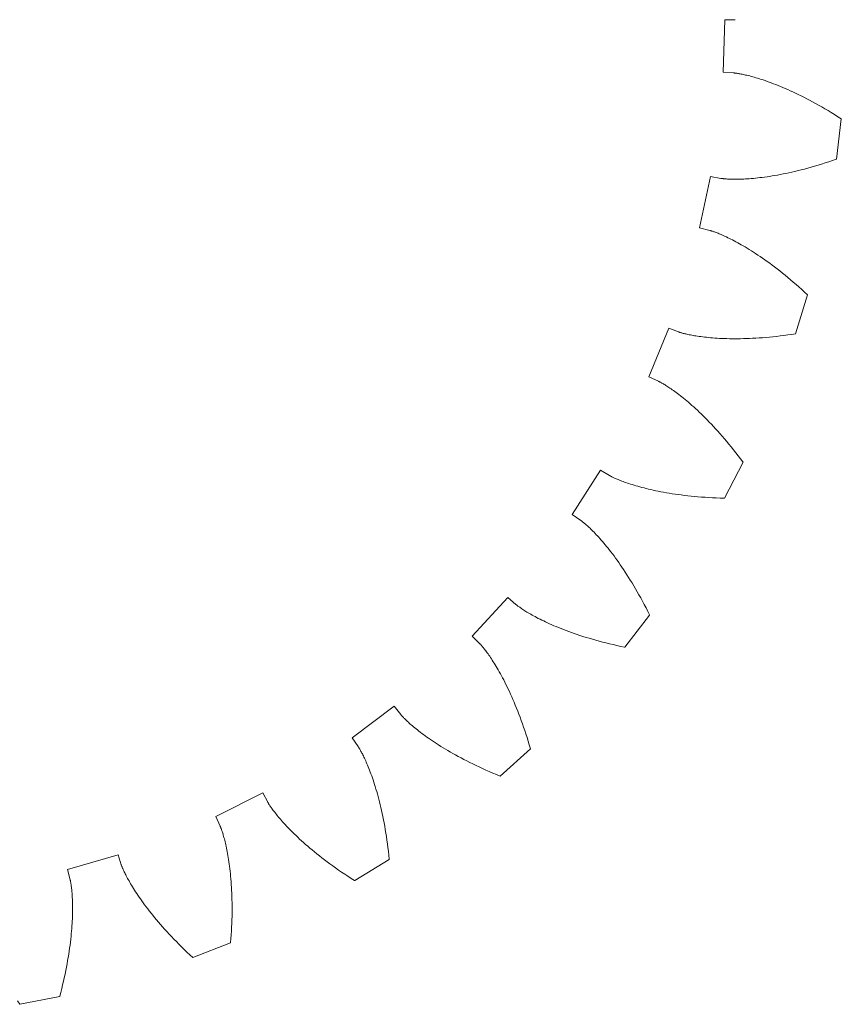
# Model space of a CAD drawing. Units: millimetres. Extents: x 5 to 594, y 5 to 300.
# Drawn here: x 427 to 457, y 11 to 47 of the extents above; entities that cross this region are included whole.
import ezdxf

# ---------------------------------------------------------------- set-up
doc = ezdxf.new("R2010")
doc.units = ezdxf.units.MM
doc.layers.get('0').update_dxf_attribs({"linetype": 'CONTINUOUS', "lineweight": 0})

msp = doc.modelspace()

# ---------------------------------------------------------------- linework, layer by layer
for p, q in [((452.640593, 45.052399), (452.698969, 46.999466)), ((452.698969, 46.999466), (453.088209, 46.999466)), ((453.029135, 45.029079), (452.640593, 45.052399)), ((453.034132, 45.028721), (453.029135, 45.029079)), ((453.040369, 45.028208), (453.034132, 45.028721)), ((453.049101, 45.027414), (453.040369, 45.028208)), ((453.060316, 45.026296), (453.049101, 45.027414)), ((453.074011, 45.02481), (453.060316, 45.026296)), ((453.090181, 45.022913), (453.074011, 45.02481)), ((453.10882, 45.020562), (453.090181, 45.022913)), ((453.129919, 45.017713), (453.10882, 45.020562)), ((453.153471, 45.014324), (453.129919, 45.017713)), ((453.179464, 45.010351), (453.153471, 45.014324)), ((453.207899, 45.005752), (453.179464, 45.010351)), ((453.23876, 45.000483), (453.207899, 45.005752)), ((453.27204, 44.994502), (453.23876, 45.000483)), ((453.307726, 44.987767), (453.27204, 44.994502)), ((453.345812, 44.980235), (453.307726, 44.987767)), ((453.386282, 44.971864), (453.345812, 44.980235)), ((453.429125, 44.962611), (453.386282, 44.971864)), ((453.474333, 44.952434), (453.429125, 44.962611)), ((453.521883, 44.941292), (453.474333, 44.952434)), ((453.571772, 44.929143), (453.521883, 44.941292)), ((453.62398, 44.915946), (453.571772, 44.929143)), ((453.678492, 44.901658), (453.62398, 44.915946)), ((453.735296, 44.886239), (453.678492, 44.901658)), ((453.794375, 44.869648), (453.735296, 44.886239)), ((453.855711, 44.851845), (453.794375, 44.869648)), ((453.919291, 44.832787), (453.855711, 44.851845)), ((453.985094, 44.812435), (453.919291, 44.832787)), ((454.053099, 44.790749), (453.985094, 44.812435)), ((454.123297, 44.767688), (454.053099, 44.790749)), ((454.195665, 44.743213), (454.123297, 44.767688)), ((454.270174, 44.717285), (454.195665, 44.743213)), ((454.346819, 44.689864), (454.270174, 44.717285)), ((454.42557, 44.660911), (454.346819, 44.689864)), ((454.506411, 44.630387), (454.42557, 44.660911)), ((454.589316, 44.598254), (454.506411, 44.630387)), ((454.674269, 44.564473), (454.589316, 44.598254)), ((454.76124, 44.529006), (454.674269, 44.564473)), ((454.850206, 44.491816), (454.76124, 44.529006)), ((454.941153, 44.452864), (454.850206, 44.491816)), ((455.034041, 44.412115), (454.941153, 44.452864)), ((455.128862, 44.36953), (455.034041, 44.412115)), ((455.225584, 44.325073), (455.128862, 44.36953)), ((455.324179, 44.278708), (455.225584, 44.325073)), ((455.42462, 44.230399), (455.324179, 44.278708)), ((455.526888, 44.18011), (455.42462, 44.230399)), ((455.630945, 44.127806), (455.526888, 44.18011)), ((455.736776, 44.073451), (455.630945, 44.127806)), ((455.844343, 44.017012), (455.736776, 44.073451)), ((455.953623, 43.958453), (455.844343, 44.017012)), ((456.064581, 43.89774), (455.953623, 43.958453)), ((456.177199, 43.834839), (456.064581, 43.89774)), ((456.291433, 43.769718), (456.177199, 43.834839)), ((456.407263, 43.702344), (456.291433, 43.769718)), ((456.524653, 43.632683), (456.407263, 43.702344)), ((456.643576, 43.560703), (456.524653, 43.632683)), ((456.763994, 43.486373), (456.643576, 43.560703)), ((456.885882, 43.409661), (456.763994, 43.486373)), ((457.009199, 43.330535), (456.885882, 43.409661)), ((456.836866, 41.835694), (457.016161, 43.325983)), ((457.016161, 43.325983), (457.009199, 43.330535)), ((455.901148, 41.540347), (456.027571, 41.576515)), ((456.027571, 41.576515), (456.156077, 41.614493)), ((456.156077, 41.614493), (456.286638, 41.654324)), ((456.286638, 41.654324), (456.419241, 41.696043)), ((456.419241, 41.696043), (456.553854, 41.73969)), ((456.553854, 41.73969), (456.690458, 41.785305)), ((456.690458, 41.785305), (456.829023, 41.832923)), ((456.829023, 41.832923), (456.836866, 41.835694)), ((451.771582, 39.291018), (452.176678, 41.196355)), ((452.176678, 41.196355), (452.559664, 41.126854)), ((454.177511, 41.175335), (454.268049, 41.188004)), ((454.268049, 41.188004), (454.360952, 41.20183)), ((454.360952, 41.20183), (454.456198, 41.216858)), ((454.456198, 41.216858), (454.553789, 41.233127)), ((454.553789, 41.233127), (454.653696, 41.250681)), ((454.653696, 41.250681), (454.755911, 41.269561)), ((454.755911, 41.269561), (454.860415, 41.289809)), ((454.860415, 41.289809), (454.967196, 41.311466)), ((454.967196, 41.311466), (455.076227, 41.334573)), ((455.076227, 41.334573), (455.187506, 41.359171)), ((455.187506, 41.359171), (455.301001, 41.385302)), ((455.301001, 41.385302), (455.4167, 41.413004)), ((455.4167, 41.413004), (455.534586, 41.44232)), ((455.534586, 41.44232), (455.654635, 41.473289)), ((455.654635, 41.473289), (455.776831, 41.505951)), ((455.776831, 41.505951), (455.901148, 41.540347)), ((452.559664, 41.126854), (452.5646, 41.126016)), ((452.5646, 41.126016), (452.570788, 41.125035)), ((452.570788, 41.125035), (452.579455, 41.123735)), ((452.579455, 41.123735), (452.590616, 41.122162)), ((452.590616, 41.122162), (452.604273, 41.120357)), ((452.604273, 41.120357), (452.620428, 41.118364)), ((452.620428, 41.118364), (452.639094, 41.116228)), ((452.639094, 41.116228), (452.660269, 41.113991)), ((452.660269, 41.113991), (452.683951, 41.111698)), ((452.683951, 41.111698), (452.710146, 41.109391)), ((452.710146, 41.109391), (452.738859, 41.107115)), ((452.738859, 41.107115), (452.77009, 41.104913)), ((452.77009, 41.104913), (452.803839, 41.10283)), ((452.803839, 41.10283), (452.840105, 41.100909)), ((452.840105, 41.100909), (452.878889, 41.099193)), ((452.878889, 41.099193), (452.920191, 41.097726)), ((452.920191, 41.097726), (452.964007, 41.096554)), ((452.964007, 41.096554), (453.010336, 41.095718)), ((453.010336, 41.095718), (453.059172, 41.095263)), ((453.059172, 41.095263), (453.110518, 41.095233)), ((453.110518, 41.095233), (453.16437, 41.095671)), ((453.16437, 41.095671), (453.220717, 41.096621)), ((453.220717, 41.096621), (453.279554, 41.098127)), ((453.279554, 41.098127), (453.340883, 41.100232)), ((453.340883, 41.100232), (453.404688, 41.102981)), ((453.404688, 41.102981), (453.470976, 41.106414)), ((453.470976, 41.106414), (453.539728, 41.110578)), ((453.539728, 41.110578), (453.610937, 41.115515)), ((453.610937, 41.115515), (453.684603, 41.121268)), ((453.684603, 41.121268), (453.76071, 41.12788)), ((453.76071, 41.12788), (453.839243, 41.135395)), ((453.839243, 41.135395), (453.920202, 41.143856)), ((453.920202, 41.143856), (454.003576, 41.153304)), ((454.003576, 41.153304), (454.08935, 41.163783)), ((454.08935, 41.163783), (454.177511, 41.175335)), ((452.149714, 39.198696), (451.771582, 39.291018)), ((452.154566, 39.197452), (452.149714, 39.198696)), ((452.160614, 39.195832), (452.154566, 39.197452)), ((452.169064, 39.193492), (452.160614, 39.195832)), ((452.179897, 39.19039), (452.169064, 39.193492)), ((452.193108, 39.186482), (452.179897, 39.19039)), ((452.208677, 39.181728), (452.193108, 39.186482)), ((452.226599, 39.176087), (452.208677, 39.181728)), ((452.246851, 39.169517), (452.226599, 39.176087)), ((452.269419, 39.161977), (452.246851, 39.169517)), ((452.294287, 39.153426), (452.269419, 39.161977)), ((452.32144, 39.143824), (452.294287, 39.153426)), ((452.350866, 39.133129), (452.32144, 39.143824)), ((452.382544, 39.121303), (452.350866, 39.133129)), ((452.416453, 39.108304), (452.382544, 39.121303)), ((452.452582, 39.094092), (452.416453, 39.108304)), ((452.490908, 39.078629), (452.452582, 39.094092)), ((452.531408, 39.061874), (452.490908, 39.078629)), ((452.574072, 39.04379), (452.531408, 39.061874)), ((452.618872, 39.024336), (452.574072, 39.04379)), ((452.665789, 39.003475), (452.618872, 39.024336)), ((452.7148, 38.981167), (452.665789, 39.003475)), ((452.765886, 38.957376), (452.7148, 38.981167)), ((452.819025, 38.932062), (452.765886, 38.957376)), ((452.874189, 38.905189), (452.819025, 38.932062)), ((452.93136, 38.87672), (452.874189, 38.905189)), ((452.990519, 38.846614), (452.93136, 38.87672)), ((453.051626, 38.81484), (452.990519, 38.846614)), ((453.114668, 38.78136), (453.051626, 38.81484)), ((453.179621, 38.746136), (453.114668, 38.78136)), ((453.246454, 38.709132), (453.179621, 38.746136)), ((453.315138, 38.670317), (453.246454, 38.709132)), ((453.385653, 38.629651), (453.315138, 38.670317)), ((453.457972, 38.587102), (453.385653, 38.629651)), ((453.532061, 38.542634), (453.457972, 38.587102)), ((453.607897, 38.496213), (453.532061, 38.542634)), ((453.685454, 38.447806), (453.607897, 38.496213)), ((453.764692, 38.39738), (453.685454, 38.447806)), ((453.845587, 38.344902), (453.764692, 38.39738)), ((453.928118, 38.290338), (453.845587, 38.344902)), ((454.01224, 38.233657), (453.928118, 38.290338)), ((454.097933, 38.174825), (454.01224, 38.233657)), ((454.18516, 38.113813), (454.097933, 38.174825)), ((454.273893, 38.050588), (454.18516, 38.113813)), ((454.364096, 37.985121), (454.273893, 38.050588)), ((454.45574, 37.917379), (454.364096, 37.985121)), ((454.548788, 37.847336), (454.45574, 37.917379)), ((454.64321, 37.774958), (454.548788, 37.847336)), ((454.73897, 37.700218), (454.64321, 37.774958)), ((454.836035, 37.623088), (454.73897, 37.700218)), ((454.934374, 37.543538), (454.836035, 37.623088)), ((455.033949, 37.46154), (454.934374, 37.543538)), ((455.134718, 37.377069), (455.033949, 37.46154)), ((455.236658, 37.290094), (455.134718, 37.377069)), ((455.339724, 37.200592), (455.236658, 37.290094)), ((455.44388, 37.108535), (455.339724, 37.200592)), ((455.326056, 35.376734), (455.768568, 36.811059)), ((455.549093, 37.013897), (455.44388, 37.108535)), ((455.655325, 36.916654), (455.549093, 37.013897)), ((455.762533, 36.816781), (455.655325, 36.916654)), ((455.768568, 36.811059), (455.762533, 36.816781)), ((449.8878, 33.777392), (450.626598, 35.579777)), ((450.626598, 35.579777), (450.99102, 35.443008)), ((450.99102, 35.443008), (450.99573, 35.441302)), ((450.99573, 35.441302), (451.001639, 35.439233)), ((451.001639, 35.439233), (451.009937, 35.436406)), ((451.009937, 35.436406), (451.020636, 35.432865)), ((451.020636, 35.432865), (451.033751, 35.428651)), ((451.033751, 35.428651), (451.049294, 35.423805)), ((451.049294, 35.423805), (451.067276, 35.41837)), ((451.067276, 35.41837), (451.08771, 35.412389)), ((451.08771, 35.412389), (451.110603, 35.405903)), ((451.110603, 35.405903), (451.135967, 35.398956)), ((451.135967, 35.398956), (451.163811, 35.39159)), ((451.163811, 35.39159), (451.194149, 35.383847)), ((451.194149, 35.383847), (451.226982, 35.375772)), ((451.226982, 35.375772), (451.262322, 35.367406)), ((451.262322, 35.367406), (451.300177, 35.358792)), ((451.300177, 35.358792), (451.340553, 35.349974)), ((451.340553, 35.349974), (451.383455, 35.340997)), ((455.030447, 35.332807), (455.172999, 35.353296)), ((455.172999, 35.353296), (455.317843, 35.375407)), ((455.317843, 35.375407), (455.326056, 35.376734)), ((451.383455, 35.340997), (451.42889, 35.331902)), ((451.42889, 35.331902), (451.476862, 35.322734)), ((451.476862, 35.322734), (451.527376, 35.313537)), ((451.527376, 35.313537), (451.580439, 35.304352)), ((451.580439, 35.304352), (451.636049, 35.295226)), ((451.636049, 35.295226), (451.694212, 35.286202)), ((451.694212, 35.286202), (451.754931, 35.277322)), ((451.754931, 35.277322), (451.818203, 35.268634)), ((451.818203, 35.268634), (451.884039, 35.260176)), ((451.884039, 35.260176), (451.952427, 35.251997)), ((451.952427, 35.251997), (452.023375, 35.24414)), ((452.023375, 35.24414), (452.096882, 35.236648)), ((452.096882, 35.236648), (452.172947, 35.229564)), ((452.172947, 35.229564), (452.251562, 35.222935)), ((452.251562, 35.222935), (452.332731, 35.216803)), ((452.332731, 35.216803), (452.416449, 35.211213)), ((452.416449, 35.211213), (452.502714, 35.206208)), ((452.502714, 35.206208), (452.591524, 35.201833)), ((452.591524, 35.201833), (452.682871, 35.198132)), ((452.682871, 35.198132), (452.776747, 35.195148)), ((452.776747, 35.195148), (452.873148, 35.192926)), ((452.873148, 35.192926), (452.972075, 35.191509)), ((452.972075, 35.191509), (453.073511, 35.190943)), ((453.073511, 35.190943), (453.177454, 35.191268)), ((453.177454, 35.191268), (453.283892, 35.192531)), ((453.283892, 35.192531), (453.392824, 35.194773)), ((453.392824, 35.194773), (453.504233, 35.198039)), ((453.504233, 35.198039), (453.618113, 35.202374)), ((453.618113, 35.202374), (453.734449, 35.207818)), ((453.734449, 35.207818), (453.853235, 35.214417)), ((453.853235, 35.214417), (453.974463, 35.222213)), ((453.974463, 35.222213), (454.098112, 35.231248)), ((454.098112, 35.231248), (454.224177, 35.241567)), ((454.224177, 35.241567), (454.35264, 35.253211)), ((454.35264, 35.253211), (454.483484, 35.266225)), ((454.483484, 35.266225), (454.616709, 35.280647)), ((454.616709, 35.280647), (454.752287, 35.296524)), ((454.752287, 35.296524), (454.890204, 35.313897)), ((454.890204, 35.313897), (455.030447, 35.332807)), ((450.243372, 33.619037), (449.8878, 33.777392)), ((450.247925, 33.616946), (450.243372, 33.619037)), ((450.253586, 33.614273), (450.247925, 33.616946)), ((450.26148, 33.610462), (450.253586, 33.614273)), ((450.271587, 33.605475), (450.26148, 33.610462)), ((450.283888, 33.599271), (450.271587, 33.605475)), ((450.298359, 33.591814), (450.283888, 33.599271)), ((450.314983, 33.583063), (450.298359, 33.591814)), ((450.333737, 33.572982), (450.314983, 33.583063)), ((450.354595, 33.561534), (450.333737, 33.572982)), ((450.377539, 33.54868), (450.354595, 33.561534)), ((450.40254, 33.534384), (450.377539, 33.54868)), ((450.429585, 33.518606), (450.40254, 33.534384)), ((450.458641, 33.501314), (450.429585, 33.518606)), ((450.489685, 33.482469), (450.458641, 33.501314)), ((450.522694, 33.462035), (450.489685, 33.482469)), ((450.557644, 33.439977), (450.522694, 33.462035)), ((450.594504, 33.41626), (450.557644, 33.439977)), ((450.633251, 33.390848), (450.594504, 33.41626)), ((450.673857, 33.363709), (450.633251, 33.390848)), ((450.716293, 33.334805), (450.673857, 33.363709)), ((450.760536, 33.304104), (450.716293, 33.334805)), ((450.806553, 33.271572), (450.760536, 33.304104)), ((450.854317, 33.237178), (450.806553, 33.271572)), ((450.903799, 33.200886), (450.854317, 33.237178)), ((450.954966, 33.162666), (450.903799, 33.200886)), ((451.007797, 33.122482), (450.954966, 33.162666)), ((451.06225, 33.080307), (451.007797, 33.122482)), ((451.118302, 33.036109), (451.06225, 33.080307)), ((451.175919, 32.989853), (451.118302, 33.036109)), ((451.235073, 32.94151), (451.175919, 32.989853)), ((451.295723, 32.891054), (451.235073, 32.94151)), ((451.357844, 32.838451), (451.295723, 32.891054)), ((451.4214, 32.783673), (451.357844, 32.838451)), ((451.486361, 32.72669), (451.4214, 32.783673)), ((451.552689, 32.667475), (451.486361, 32.72669)), ((451.620354, 32.605998), (451.552689, 32.667475)), ((451.689318, 32.542234), (451.620354, 32.605998)), ((451.759543, 32.476154), (451.689318, 32.542234)), ((451.831003, 32.40773), (451.759543, 32.476154)), ((451.903652, 32.33694), (451.831003, 32.40773)), ((451.977463, 32.263752), (451.903652, 32.33694)), ((452.052395, 32.188146), (451.977463, 32.263752)), ((452.128412, 32.110093), (452.052395, 32.188146)), ((452.205477, 32.029572), (452.128412, 32.110093)), ((452.283552, 31.946555), (452.205477, 32.029572)), ((452.362597, 31.861023), (452.283552, 31.946555)), ((452.442576, 31.772948), (452.362597, 31.861023)), ((452.523455, 31.682311), (452.442576, 31.772948)), ((452.605188, 31.589088), (452.523455, 31.682311)), ((452.687742, 31.493258), (452.605188, 31.589088)), ((452.771074, 31.394798), (452.687742, 31.493258)), ((452.855143, 31.293691), (452.771074, 31.394798)), ((452.939913, 31.189912), (452.855143, 31.293691)), ((453.025343, 31.083446), (452.939913, 31.189912)), ((453.111387, 30.97427), (453.025343, 31.083446)), ((452.686232, 29.291338), (453.377741, 30.6236)), ((453.198012, 30.862366), (453.111387, 30.97427)), ((453.28517, 30.747719), (453.198012, 30.862366)), ((453.372824, 30.630306), (453.28517, 30.747719)), ((453.377741, 30.6236), (453.372824, 30.630306)), ((447.049799, 28.688734), (448.098553, 30.330238)), ((448.098553, 30.330238), (448.432696, 30.130596)), ((448.432696, 30.130596), (448.437025, 30.128077)), ((448.437025, 30.128077), (448.442471, 30.124985)), ((448.442471, 30.124985), (448.450131, 30.120722)), ((448.450131, 30.120722), (448.460026, 30.115328)), ((448.460026, 30.115328), (448.472178, 30.108841)), ((448.472178, 30.108841), (448.486605, 30.101297)), ((448.486605, 30.101297), (448.503328, 30.092739)), ((448.503328, 30.092739), (448.522366, 30.083204)), ((448.522366, 30.083204), (448.543734, 30.072735)), ((448.543734, 30.072735), (448.56745, 30.061371)), ((448.56745, 30.061371), (448.593529, 30.049152)), ((448.593529, 30.049152), (448.621998, 30.036116)), ((448.621998, 30.036116), (448.652861, 30.022308)), ((448.652861, 30.022308), (448.686138, 30.007767)), ((448.686138, 30.007767), (448.721848, 29.992533)), ((448.721848, 29.992533), (448.76, 29.976646)), ((448.76, 29.976646), (448.80061, 29.960154)), ((448.80061, 29.960154), (448.843691, 29.94309)), ((448.843691, 29.94309), (448.889256, 29.925505)), ((448.889256, 29.925505), (448.937315, 29.907436)), ((448.937315, 29.907436), (448.987887, 29.888924)), ((448.987887, 29.888924), (449.040974, 29.870014)), ((449.040974, 29.870014), (449.09659, 29.85075)), ((449.09659, 29.85075), (449.154747, 29.831171)), ((449.154747, 29.831171), (449.21545, 29.811325)), ((449.21545, 29.811325), (449.278717, 29.791248)), ((449.278717, 29.791248), (449.344547, 29.770989)), ((449.344547, 29.770989), (449.412951, 29.750591)), ((449.412951, 29.750591), (449.48394, 29.730093)), ((449.48394, 29.730093), (449.557518, 29.709541)), ((449.557518, 29.709541), (449.633686, 29.688982)), ((449.633686, 29.688982), (449.712456, 29.668455)), ((449.712456, 29.668455), (449.793831, 29.648006)), ((449.793831, 29.648006), (449.877817, 29.627678)), ((449.877817, 29.627678), (449.964417, 29.607517)), ((449.964417, 29.607517), (450.053635, 29.587565)), ((450.053635, 29.587565), (450.14547, 29.567865)), ((450.14547, 29.567865), (450.239925, 29.548468)), ((450.239925, 29.548468), (450.33701, 29.529408)), ((450.33701, 29.529408), (450.436712, 29.510738)), ((450.436712, 29.510738), (450.539044, 29.492498)), ((450.539044, 29.492498), (450.643999, 29.474735)), ((450.643999, 29.474735), (450.751577, 29.457493)), ((450.751577, 29.457493), (450.86178, 29.440813)), ((450.86178, 29.440813), (450.974604, 29.424744)), ((450.974604, 29.424744), (451.090044, 29.409329)), ((451.090044, 29.409329), (451.208099, 29.394611)), ((451.208099, 29.394611), (451.32877, 29.380636)), ((451.32877, 29.380636), (451.452046, 29.367447)), ((451.452046, 29.367447), (451.577925, 29.355091)), ((451.577925, 29.355091), (451.706404, 29.343611)), ((451.706404, 29.343611), (451.837471, 29.33305)), ((451.837471, 29.33305), (451.971129, 29.323454)), ((451.971129, 29.323454), (452.107361, 29.314867)), ((452.107361, 29.314867), (452.246164, 29.307335)), ((452.246164, 29.307335), (452.387533, 29.3009)), ((452.387533, 29.3009), (452.531454, 29.295607)), ((452.531454, 29.295607), (452.677916, 29.291498)), ((452.677916, 29.291498), (452.686232, 29.291338)), ((447.371382, 28.469433), (447.049799, 28.688734)), ((447.375486, 28.466564), (447.371382, 28.469433)), ((447.380581, 28.462923), (447.375486, 28.466564)), ((447.387669, 28.457764), (447.380581, 28.462923)), ((447.396721, 28.451052), (447.387669, 28.457764)), ((447.407715, 28.442751), (447.396721, 28.451052)), ((447.420624, 28.432829), (447.407715, 28.442751)), ((447.435417, 28.421251), (447.420624, 28.432829)), ((447.45207, 28.407984), (447.435417, 28.421251)), ((447.470549, 28.392996), (447.45207, 28.407984)), ((447.490828, 28.376251), (447.470549, 28.392996)), ((447.512877, 28.357721), (447.490828, 28.376251)), ((447.536669, 28.337368), (447.512877, 28.357721)), ((447.56217, 28.315165), (447.536669, 28.337368)), ((447.58935, 28.291081), (447.56217, 28.315165)), ((447.618181, 28.26508), (447.58935, 28.291081)), ((447.64863, 28.237135), (447.618181, 28.26508)), ((447.680662, 28.207218), (447.64863, 28.237135)), ((447.714249, 28.175297), (447.680662, 28.207218)), ((447.749355, 28.141342), (447.714249, 28.175297)), ((447.78595, 28.105326), (447.749355, 28.141342)), ((447.824, 28.067219), (447.78595, 28.105326)), ((447.863468, 28.026993), (447.824, 28.067219)), ((447.904324, 27.984623), (447.863468, 28.026993)), ((447.94653, 27.940079), (447.904324, 27.984623)), ((447.990051, 27.893337), (447.94653, 27.940079)), ((448.034857, 27.844366), (447.990051, 27.893337)), ((448.080906, 27.793146), (448.034857, 27.844366)), ((448.128162, 27.739649), (448.080906, 27.793146)), ((448.176596, 27.683847), (448.128162, 27.739649)), ((448.226168, 27.625721), (448.176596, 27.683847)), ((448.276835, 27.565247), (448.226168, 27.625721)), ((448.328564, 27.502396), (448.276835, 27.565247)), ((448.381317, 27.437149), (448.328564, 27.502396)), ((448.435059, 27.369484), (448.381317, 27.437149)), ((448.489748, 27.299376), (448.435059, 27.369484)), ((448.545349, 27.226805), (448.489748, 27.299376)), ((448.601818, 27.151753), (448.545349, 27.226805)), ((448.659115, 27.074196), (448.601818, 27.151753)), ((448.717211, 26.99411), (448.659115, 27.074196)), ((448.776053, 26.911486), (448.717211, 26.99411)), ((448.83561, 26.826296), (448.776053, 26.911486)), ((448.895836, 26.738524), (448.83561, 26.826296)), ((448.956696, 26.648153), (448.895836, 26.738524)), ((449.018143, 26.555164), (448.956696, 26.648153)), ((449.080139, 26.459541), (449.018143, 26.555164)), ((449.142643, 26.361269), (449.080139, 26.459541)), ((449.205612, 26.26033), (449.142643, 26.361269)), ((449.269007, 26.156708), (449.205612, 26.26033)), ((449.332781, 26.050388), (449.269007, 26.156708)), ((449.396896, 25.941359), (449.332781, 26.050388)), ((449.461308, 25.829601), (449.396896, 25.941359)), ((443.348793, 24.188599), (444.673792, 25.616459)), ((444.673792, 25.616459), (444.966917, 25.360363)), ((449.525972, 25.715107), (449.461308, 25.829601)), ((449.590851, 25.59786), (449.525972, 25.715107)), ((449.655897, 25.47785), (449.590851, 25.59786)), ((444.966917, 25.360363), (444.970728, 25.357111)), ((444.970728, 25.357111), (444.975533, 25.353098)), ((444.975533, 25.353098), (444.982309, 25.347536)), ((444.982309, 25.347536), (444.991081, 25.340462)), ((444.991081, 25.340462), (445.001881, 25.331907)), ((445.001881, 25.331907), (445.014729, 25.321909)), ((445.014729, 25.321909), (445.029656, 25.310503)), ((445.029656, 25.310503), (445.046684, 25.297722)), ((445.046684, 25.297722), (445.06584, 25.283606)), ((445.06584, 25.283606), (445.087145, 25.26819)), ((445.087145, 25.26819), (445.110624, 25.251511)), ((445.110624, 25.251511), (445.136307, 25.233601)), ((445.136307, 25.233601), (445.164209, 25.214502)), ((445.164209, 25.214502), (445.194355, 25.194254)), ((445.194355, 25.194254), (445.226771, 25.172888)), ((445.226771, 25.172888), (445.261475, 25.150444)), ((445.261475, 25.150444), (445.298485, 25.126965)), ((449.721066, 25.355064), (449.655897, 25.47785)), ((449.786316, 25.229492), (449.721066, 25.355064)), ((449.851605, 25.101124), (449.786316, 25.229492)), ((445.298485, 25.126965), (445.337828, 25.102486)), ((445.337828, 25.102486), (445.379521, 25.077047)), ((445.379521, 25.077047), (445.423582, 25.050686)), ((445.423582, 25.050686), (445.470034, 25.023441)), ((445.470034, 25.023441), (445.51889, 24.995358)), ((445.51889, 24.995358), (445.570173, 24.966473)), ((445.570173, 24.966473), (445.623901, 24.936823)), ((445.623901, 24.936823), (445.680086, 24.906456)), ((445.680086, 24.906456), (445.738751, 24.875406)), ((445.738751, 24.875406), (445.799906, 24.843718)), ((445.799906, 24.843718), (445.863567, 24.811434)), ((445.863567, 24.811434), (445.929754, 24.778589)), ((449.002243, 23.775095), (449.920525, 24.962471)), ((449.916884, 24.969948), (449.851605, 25.101124)), ((449.920525, 24.962471), (449.916884, 24.969948)), ((445.929754, 24.778589), (445.99848, 24.74523)), ((445.99848, 24.74523), (446.069754, 24.711401)), ((446.069754, 24.711401), (446.143593, 24.677139)), ((446.143593, 24.677139), (446.220009, 24.642489)), ((446.220009, 24.642489), (446.299015, 24.607493)), ((446.299015, 24.607493), (446.380623, 24.572191)), ((446.380623, 24.572191), (446.464846, 24.536629)), ((446.464846, 24.536629), (446.551687, 24.500849)), ((446.551687, 24.500849), (446.641161, 24.464897)), ((446.641161, 24.464897), (446.733282, 24.428808)), ((446.733282, 24.428808), (446.828049, 24.392637)), ((443.626049, 23.915402), (443.348793, 24.188599)), ((446.828049, 24.392637), (446.92548, 24.356419)), ((446.92548, 24.356419), (447.025576, 24.3202)), ((447.025576, 24.3202), (447.128348, 24.284023)), ((447.128348, 24.284023), (447.233801, 24.247936)), ((447.233801, 24.247936), (447.341942, 24.211979)), ((447.341942, 24.211979), (447.452774, 24.176199)), ((447.452774, 24.176199), (447.566305, 24.140638)), ((447.566305, 24.140638), (447.682539, 24.105341)), ((447.682539, 24.105341), (447.801479, 24.070353)), ((447.801479, 24.070353), (447.92313, 24.035719)), ((443.629576, 23.911844), (443.626049, 23.915402)), ((443.633938, 23.907353), (443.629576, 23.911844)), ((443.63999, 23.901011), (443.633938, 23.907353)), ((443.647699, 23.89279), (443.63999, 23.901011)), ((443.657036, 23.88266), (443.647699, 23.89279)), ((443.667965, 23.870594), (443.657036, 23.88266)), ((443.680452, 23.85656), (443.667965, 23.870594)), ((443.69447, 23.840532), (443.680452, 23.85656)), ((443.709974, 23.822485), (443.69447, 23.840532)), ((443.726938, 23.802389), (443.709974, 23.822485)), ((443.745323, 23.78022), (443.726938, 23.802389)), ((443.765099, 23.755945), (443.745323, 23.78022)), ((443.786226, 23.729546), (443.765099, 23.755945)), ((443.808668, 23.700995), (443.786226, 23.729546)), ((443.832394, 23.670265), (443.808668, 23.700995)), ((447.92313, 24.035719), (448.047493, 24.001482)), ((448.047493, 24.001482), (448.17457, 23.96769)), ((448.17457, 23.96769), (448.304365, 23.934382)), ((448.304365, 23.934382), (448.436876, 23.901608)), ((448.436876, 23.901608), (448.572106, 23.869412)), ((448.572106, 23.869412), (448.710051, 23.837837)), ((448.710051, 23.837837), (448.850712, 23.806931)), ((448.850712, 23.806931), (448.994089, 23.776737)), ((448.994089, 23.776737), (449.002243, 23.775095)), ((443.857365, 23.637333), (443.832394, 23.670265)), ((443.883539, 23.602177), (443.857365, 23.637333)), ((443.910887, 23.56477), (443.883539, 23.602177)), ((443.939367, 23.525093), (443.910887, 23.56477)), ((443.968943, 23.483122), (443.939367, 23.525093)), ((443.999577, 23.438833), (443.968943, 23.483122)), ((444.031229, 23.392206), (443.999577, 23.438833)), ((444.06386, 23.343222), (444.031229, 23.392206)), ((444.097435, 23.291857), (444.06386, 23.343222)), ((444.13191, 23.238096), (444.097435, 23.291857)), ((444.167254, 23.181912), (444.13191, 23.238096)), ((444.203417, 23.123291), (444.167254, 23.181912)), ((444.240362, 23.062216), (444.203417, 23.123291)), ((444.278053, 22.998665), (444.240362, 23.062216)), ((444.316448, 22.932619), (444.278053, 22.998665)), ((444.355501, 22.864071), (444.316448, 22.932619)), ((444.395178, 22.792994), (444.355501, 22.864071)), ((444.435434, 22.719376), (444.395178, 22.792994)), ((444.476231, 22.643202), (444.435434, 22.719376)), ((444.517523, 22.564455), (444.476231, 22.643202)), ((444.559271, 22.483124), (444.517523, 22.564455)), ((444.601431, 22.399193), (444.559271, 22.483124)), ((444.643961, 22.312653), (444.601431, 22.399193)), ((444.686821, 22.223482), (444.643961, 22.312653)), ((444.729965, 22.131678), (444.686821, 22.223482)), ((444.773354, 22.037222), (444.729965, 22.131678)), ((444.81694, 21.940107), (444.773354, 22.037222)), ((444.860685, 21.840321), (444.81694, 21.940107)), ((438.903732, 20.421621), (440.462393, 21.589949)), ((440.462393, 21.589949), (440.70508, 21.285627)), ((444.904541, 21.737856), (444.860685, 21.840321)), ((444.948467, 21.6327), (444.904541, 21.737856)), ((444.992418, 21.524847), (444.948467, 21.6327)), ((445.036354, 21.414286), (444.992418, 21.524847)), ((440.70508, 21.285627), (440.708248, 21.281748)), ((440.708248, 21.281748), (440.712259, 21.276939)), ((440.712259, 21.276939), (440.717934, 21.270258)), ((440.717934, 21.270258), (440.725302, 21.26173)), ((440.725302, 21.26173), (440.7344, 21.251387)), ((440.7344, 21.251387), (440.745257, 21.239254)), ((440.745257, 21.239254), (440.757906, 21.225367)), ((440.757906, 21.225367), (440.772381, 21.209749)), ((440.772381, 21.209749), (440.788706, 21.19244)), ((440.788706, 21.19244), (440.806917, 21.173468)), ((440.806917, 21.173468), (440.827042, 21.152865)), ((440.827042, 21.152865), (440.849114, 21.130657)), ((445.080225, 21.301008), (445.036354, 21.414286)), ((445.123993, 21.185011), (445.080225, 21.301008)), ((445.167608, 21.066284), (445.123993, 21.185011)), ((440.849114, 21.130657), (440.873158, 21.106884)), ((440.873158, 21.106884), (440.899202, 21.081577)), ((440.899202, 21.081577), (440.927282, 21.054768)), ((440.927282, 21.054768), (440.95742, 21.026487)), ((440.95742, 21.026487), (440.989645, 20.996777)), ((440.989645, 20.996777), (441.023985, 20.965666)), ((441.023985, 20.965666), (441.060463, 20.933191)), ((441.060463, 20.933191), (441.09911, 20.899386)), ((441.09911, 20.899386), (441.139952, 20.864286)), ((441.139952, 20.864286), (441.183008, 20.827929)), ((441.183008, 20.827929), (441.22831, 20.79035)), ((441.22831, 20.79035), (441.275881, 20.751585)), ((445.211031, 20.944822), (445.167608, 21.066284)), ((445.254213, 20.820622), (445.211031, 20.944822)), ((445.297114, 20.693674), (445.254213, 20.820622)), ((439.127752, 20.103308), (438.903732, 20.421621)), ((441.275881, 20.751585), (441.325739, 20.711676)), ((441.325739, 20.711676), (441.377918, 20.670647)), ((441.377918, 20.670647), (441.432432, 20.62855)), ((441.432432, 20.62855), (441.489306, 20.585417)), ((441.489306, 20.585417), (441.548565, 20.541283)), ((441.548565, 20.541283), (441.61023, 20.496187)), ((441.61023, 20.496187), (441.674317, 20.450174)), ((441.674317, 20.450174), (441.740852, 20.40328)), ((445.339684, 20.563978), (445.297114, 20.693674)), ((445.381882, 20.43153), (445.339684, 20.563978)), ((445.423662, 20.296326), (445.381882, 20.43153)), ((439.130587, 20.099178), (439.127752, 20.103308)), ((439.134077, 20.093981), (439.130587, 20.099178)), ((439.138899, 20.086659), (439.134077, 20.093981)), ((439.145018, 20.077194), (439.138899, 20.086659)), ((439.152393, 20.065561), (439.145018, 20.077194)), ((439.160994, 20.051735), (439.152393, 20.065561)), ((439.170775, 20.035698), (439.160994, 20.051735)), ((441.740852, 20.40328), (441.809853, 20.355541)), ((441.809853, 20.355541), (441.88134, 20.306999)), ((441.88134, 20.306999), (441.955334, 20.257694)), ((441.955334, 20.257694), (442.031851, 20.207665)), ((442.031851, 20.207665), (442.110911, 20.156954)), ((442.110911, 20.156954), (442.192526, 20.105604)), ((442.192526, 20.105604), (442.276722, 20.053648)), ((442.276722, 20.053648), (442.363508, 20.001135)), ((445.464979, 20.158361), (445.423662, 20.296326)), ((445.505789, 20.017639), (445.464979, 20.158361)), ((439.181704, 20.017426), (439.170775, 20.035698)), ((439.193737, 19.996899), (439.181704, 20.017426)), ((439.206841, 19.974096), (439.193737, 19.996899)), ((439.220972, 19.949001), (439.206841, 19.974096)), ((439.236096, 19.921585), (439.220972, 19.949001)), ((439.252169, 19.891838), (439.236096, 19.921585)), ((439.269154, 19.859739), (439.252169, 19.891838)), ((439.28701, 19.825266), (439.269154, 19.859739)), ((439.305699, 19.788405), (439.28701, 19.825266)), ((439.325176, 19.74914), (439.305699, 19.788405)), ((439.345406, 19.707451), (439.325176, 19.74914)), ((439.366343, 19.663326), (439.345406, 19.707451)), ((442.363508, 20.001135), (442.452906, 19.948101)), ((442.452906, 19.948101), (442.544926, 19.894592)), ((442.544926, 19.894592), (442.639588, 19.840649)), ((442.639588, 19.840649), (442.736902, 19.78631)), ((442.736902, 19.78631), (442.836884, 19.731623)), ((442.836884, 19.731623), (442.939547, 19.676628)), ((444.392496, 19.005301), (445.508036, 20.00963)), ((445.508036, 20.00963), (445.505789, 20.017639)), ((439.387949, 19.616749), (439.366343, 19.663326)), ((439.410181, 19.567701), (439.387949, 19.616749)), ((439.433001, 19.516174), (439.410181, 19.567701)), ((439.456362, 19.462149), (439.433001, 19.516174)), ((439.480225, 19.405615), (439.456362, 19.462149)), ((439.504547, 19.346561), (439.480225, 19.405615)), ((439.529289, 19.284969), (439.504547, 19.346561)), ((442.939547, 19.676628), (443.044905, 19.621367)), ((443.044905, 19.621367), (443.152968, 19.565882)), ((443.152968, 19.565882), (443.26375, 19.510218)), ((443.26375, 19.510218), (443.377262, 19.454418)), ((443.377262, 19.454418), (443.493513, 19.398525)), ((443.493513, 19.398525), (443.612513, 19.342587)), ((443.612513, 19.342587), (443.734276, 19.286638)), ((439.554403, 19.220835), (439.529289, 19.284969)), ((439.579851, 19.154144), (439.554403, 19.220835)), ((439.605589, 19.084883), (439.579851, 19.154144)), ((439.631575, 19.013044), (439.605589, 19.084883)), ((439.657761, 18.938623), (439.631575, 19.013044)), ((443.734276, 19.286638), (443.858805, 19.23073)), ((443.858805, 19.23073), (443.986111, 19.174906)), ((443.986111, 19.174906), (444.116202, 19.119207)), ((444.116202, 19.119207), (444.249085, 19.063683)), ((444.249085, 19.063683), (444.384766, 19.008373)), ((444.384766, 19.008373), (444.392496, 19.005301)), ((439.684107, 18.861605), (439.657761, 18.938623)), ((439.710571, 18.781982), (439.684107, 18.861605)), ((439.73711, 18.699747), (439.710571, 18.781982)), ((439.76368, 18.614893), (439.73711, 18.699747)), ((439.790234, 18.527414), (439.76368, 18.614893)), ((433.857486, 17.508875), (435.599712, 18.380117)), ((435.599712, 18.380117), (435.784161, 18.037355)), ((439.816731, 18.437304), (439.790234, 18.527414)), ((439.843123, 18.344561), (439.816731, 18.437304)), ((439.869373, 18.24917), (439.843123, 18.344561)), ((439.895432, 18.151138), (439.869373, 18.24917)), ((435.784161, 18.037355), (435.786585, 18.032972)), ((435.786585, 18.032972), (435.789673, 18.027525)), ((435.789673, 18.027525), (435.794063, 18.019936)), ((435.794063, 18.019936), (435.79979, 18.010231)), ((435.79979, 18.010231), (435.806894, 17.998428)), ((435.806894, 17.998428), (435.815411, 17.984552)), ((435.815411, 17.984552), (435.825378, 17.968628)), ((435.825378, 17.968628), (435.83683, 17.95068)), ((435.83683, 17.95068), (435.849803, 17.930733)), ((435.849803, 17.930733), (435.864333, 17.908814)), ((435.864333, 17.908814), (435.880455, 17.884947)), ((435.880455, 17.884947), (435.898207, 17.859156)), ((435.898207, 17.859156), (435.91762, 17.831472)), ((439.921257, 18.050451), (439.895432, 18.151138)), ((439.946802, 17.947115), (439.921257, 18.050451)), ((439.972027, 17.841122), (439.946802, 17.947115)), ((434.021069, 17.155676), (433.857486, 17.508875)), ((435.91762, 17.831472), (435.938728, 17.80192)), ((435.938728, 17.80192), (435.961569, 17.770529)), ((435.961569, 17.770529), (435.986174, 17.737322)), ((435.986174, 17.737322), (436.012575, 17.702335)), ((436.012575, 17.702335), (436.040808, 17.665592)), ((436.040808, 17.665592), (436.070902, 17.627127)), ((436.070902, 17.627127), (436.102892, 17.586964)), ((436.102892, 17.586964), (436.136809, 17.545136)), ((436.136809, 17.545136), (436.172683, 17.501675)), ((436.172683, 17.501675), (436.210547, 17.456612)), ((439.996884, 17.732473), (439.972027, 17.841122)), ((440.021328, 17.621162), (439.996884, 17.732473)), ((440.045315, 17.507195), (440.021328, 17.621162)), ((440.068802, 17.390566), (440.045315, 17.507195)), ((434.023121, 17.151108), (434.021069, 17.155676)), ((434.025626, 17.145369), (434.023121, 17.151108)), ((434.029064, 17.137304), (434.025626, 17.145369)), ((434.033394, 17.1269), (434.029064, 17.137304)), ((436.210547, 17.456612), (436.250429, 17.409975)), ((436.250429, 17.409975), (436.292362, 17.361803)), ((436.292362, 17.361803), (436.336376, 17.312119)), ((436.336376, 17.312119), (436.382496, 17.260963)), ((436.382496, 17.260963), (436.430756, 17.208366)), ((436.430756, 17.208366), (436.481182, 17.154362)), ((436.481182, 17.154362), (436.533804, 17.09898)), ((440.091742, 17.271277), (440.068802, 17.390566)), ((440.114094, 17.149328), (440.091742, 17.271277)), ((440.135809, 17.024721), (440.114094, 17.149328)), ((434.038575, 17.114136), (434.033394, 17.1269)), ((434.044567, 17.098997), (434.038575, 17.114136)), ((434.051329, 17.081471), (434.044567, 17.098997)), ((434.058818, 17.061541), (434.051329, 17.081471)), ((434.066994, 17.039196), (434.058818, 17.061541)), ((434.075814, 17.01442), (434.066994, 17.039196)), ((434.085238, 16.987204), (434.075814, 17.01442)), ((434.095224, 16.957529), (434.085238, 16.987204)), ((434.105726, 16.92539), (434.095224, 16.957529)), ((434.116707, 16.890774), (434.105726, 16.92539)), ((434.128121, 16.853666), (434.116707, 16.890774)), ((434.139928, 16.81406), (434.128121, 16.853666)), ((434.152082, 16.771948), (434.139928, 16.81406)), ((434.164541, 16.727318), (434.152082, 16.771948)), ((436.533804, 17.09898), (436.588644, 17.042265)), ((436.588644, 17.042265), (436.645737, 16.984243)), ((436.645737, 16.984243), (436.705105, 16.924952)), ((436.705105, 16.924952), (436.766777, 16.864424)), ((436.766777, 16.864424), (436.830776, 16.8027)), ((436.830776, 16.8027), (436.897133, 16.739811)), ((440.156845, 16.897459), (440.135809, 17.024721)), ((440.177157, 16.767544), (440.156845, 16.897459)), ((440.196701, 16.634975), (440.177157, 16.767544)), ((434.177263, 16.680164), (434.164541, 16.727318)), ((434.190206, 16.630476), (434.177263, 16.680164)), ((434.203323, 16.578247), (434.190206, 16.630476)), ((434.216574, 16.523474), (434.203323, 16.578247)), ((434.229914, 16.466147), (434.216574, 16.523474)), ((434.2433, 16.40626), (434.229914, 16.466147)), ((434.256686, 16.343813), (434.2433, 16.40626)), ((436.897133, 16.739811), (436.965866, 16.675798)), ((436.965866, 16.675798), (437.037001, 16.610701)), ((437.037001, 16.610701), (437.110567, 16.544546)), ((437.110567, 16.544546), (437.186581, 16.477381)), ((437.186581, 16.477381), (437.265074, 16.409237)), ((437.265074, 16.409237), (437.34606, 16.340157)), ((440.215429, 16.499764), (440.196701, 16.634975)), ((440.233299, 16.361908), (440.215429, 16.499764)), ((428.372245, 15.54398), (430.242038, 16.090134)), ((430.242038, 16.090134), (430.36232, 15.719944)), ((434.270033, 16.278791), (434.256686, 16.343813)), ((434.283293, 16.211203), (434.270033, 16.278791)), ((434.296422, 16.141041), (434.283293, 16.211203)), ((434.30938, 16.068298), (434.296422, 16.141041)), ((434.32212, 15.992973), (434.30938, 16.068298)), ((437.34606, 16.340157), (437.429567, 16.270176)), ((437.429567, 16.270176), (437.515616, 16.199337)), ((437.515616, 16.199337), (437.604227, 16.127674)), ((437.604227, 16.127674), (437.695419, 16.055233)), ((437.695419, 16.055233), (437.789217, 15.982046)), ((440.250267, 16.221417), (440.233299, 16.361908)), ((440.266285, 16.078293), (440.250267, 16.221417)), ((440.281311, 15.932543), (440.266285, 16.078293)), ((430.36232, 15.719944), (430.363923, 15.715199)), ((430.363923, 15.715199), (430.36599, 15.709288)), ((430.36599, 15.709288), (430.368954, 15.701038)), ((430.368954, 15.701038), (430.372856, 15.690466)), ((430.372856, 15.690466), (430.377738, 15.677584)), ((430.377738, 15.677584), (430.38364, 15.662411)), ((434.334597, 15.915072), (434.32212, 15.992973)), ((434.346768, 15.834587), (434.334597, 15.915072)), ((434.358591, 15.751518), (434.346768, 15.834587)), ((434.370019, 15.665867), (434.358591, 15.751518)), ((437.789217, 15.982046), (437.885637, 15.908159)), ((437.885637, 15.908159), (437.984699, 15.833609)), ((437.984699, 15.833609), (438.086424, 15.758438)), ((438.086424, 15.758438), (438.190827, 15.682686)), ((438.190827, 15.682686), (438.297926, 15.606396)), ((439.005148, 15.13526), (440.282093, 15.924263)), ((440.282093, 15.924263), (440.281311, 15.932543)), ((428.470133, 15.16725), (428.372245, 15.54398)), ((430.38364, 15.662411), (430.390603, 15.644964)), ((430.390603, 15.644964), (430.398666, 15.625258)), ((430.398666, 15.625258), (430.40787, 15.603315)), ((430.40787, 15.603315), (430.418253, 15.579155)), ((430.418253, 15.579155), (430.429855, 15.552794)), ((430.429855, 15.552794), (430.442716, 15.524246)), ((430.442716, 15.524246), (430.456873, 15.493542)), ((430.456873, 15.493542), (430.472366, 15.460695)), ((430.472366, 15.460695), (430.489234, 15.425728)), ((430.489234, 15.425728), (430.507515, 15.388662)), ((430.507515, 15.388662), (430.527245, 15.349524)), ((430.527245, 15.349524), (430.548462, 15.308331)), ((430.548462, 15.308331), (430.571204, 15.265108)), ((434.381009, 15.577633), (434.370019, 15.665867)), ((434.391518, 15.486816), (434.381009, 15.577633)), ((434.401499, 15.393425), (434.391518, 15.486816)), ((434.410908, 15.297459), (434.401499, 15.393425)), ((438.297926, 15.606396), (438.407742, 15.529606)), ((438.407742, 15.529606), (438.520287, 15.452362)), ((438.520287, 15.452362), (438.63558, 15.374703)), ((438.63558, 15.374703), (438.753636, 15.296671)), ((428.471336, 15.162386), (428.470133, 15.16725)), ((428.472777, 15.156294), (428.471336, 15.162386)), ((428.474719, 15.147745), (428.472777, 15.156294)), ((428.477121, 15.136734), (428.474719, 15.147745)), ((428.479941, 15.123249), (428.477121, 15.136734)), ((428.483132, 15.107285), (428.479941, 15.123249)), ((428.486656, 15.088833), (428.483132, 15.107285)), ((428.490467, 15.067885), (428.486656, 15.088833)), ((428.494521, 15.044439), (428.490467, 15.067885)), ((428.498777, 15.018488), (428.494521, 15.044439)), ((428.503188, 14.990025), (428.498777, 15.018488)), ((428.507715, 14.959045), (428.503188, 14.990025)), ((428.512311, 14.925549), (428.507715, 14.959045)), ((430.571204, 15.265108), (430.595509, 15.219879)), ((430.595509, 15.219879), (430.621412, 15.172669)), ((430.621412, 15.172669), (430.64895, 15.123499)), ((430.64895, 15.123499), (430.678158, 15.072399)), ((430.678158, 15.072399), (430.709074, 15.019392)), ((430.709074, 15.019392), (430.74173, 14.964508)), ((430.74173, 14.964508), (430.776165, 14.907761)), ((434.419704, 15.198914), (434.410908, 15.297459)), ((434.427837, 15.097803), (434.419704, 15.198914)), ((434.43527, 14.994125), (434.427837, 15.097803)), ((434.441955, 14.887886), (434.43527, 14.994125)), ((438.753636, 15.296671), (438.874468, 15.218311)), ((438.874468, 15.218311), (438.998093, 15.139664)), ((438.998093, 15.139664), (439.005148, 15.13526)), ((428.516934, 14.889526), (428.512311, 14.925549)), ((428.521539, 14.850979), (428.516934, 14.889526)), ((428.526083, 14.809898), (428.521539, 14.850979)), ((428.530522, 14.766293), (428.526083, 14.809898)), ((428.534813, 14.720158), (428.530522, 14.766293)), ((428.538911, 14.67149), (428.534813, 14.720158)), ((428.542773, 14.620289), (428.538911, 14.67149)), ((428.546354, 14.566555), (428.542773, 14.620289)), ((430.776165, 14.907761), (430.81241, 14.849194)), ((430.81241, 14.849194), (430.850502, 14.788826)), ((430.850502, 14.788826), (430.890475, 14.726685)), ((430.890475, 14.726685), (430.932363, 14.662796)), ((430.932363, 14.662796), (430.976196, 14.597199)), ((430.976196, 14.597199), (431.022011, 14.529915)), ((434.447847, 14.779095), (434.441955, 14.887886)), ((434.452904, 14.667751), (434.447847, 14.779095)), ((434.45708, 14.553867), (434.452904, 14.667751)), ((428.549612, 14.510296), (428.546354, 14.566555)), ((428.552501, 14.451508), (428.549612, 14.510296)), ((428.554978, 14.390194), (428.552501, 14.451508)), ((428.556999, 14.326363), (428.554978, 14.390194)), ((428.558522, 14.260002), (428.556999, 14.326363)), ((428.5595, 14.191132), (428.558522, 14.260002)), ((431.022011, 14.529915), (431.069839, 14.460976)), ((431.069839, 14.460976), (431.119711, 14.390411)), ((431.119711, 14.390411), (431.171661, 14.318249)), ((431.171661, 14.318249), (431.225721, 14.244526)), ((431.225721, 14.244526), (431.28192, 14.16927)), ((434.460332, 14.437447), (434.45708, 14.553867)), ((434.462616, 14.318497), (434.460332, 14.437447)), ((434.463889, 14.197029), (434.462616, 14.318497)), ((428.554709, 13.809235), (428.557104, 13.890598)), ((428.557104, 13.890598), (428.558737, 13.969475)), ((428.558737, 13.969475), (428.559651, 14.045864)), ((428.559891, 14.119751), (428.5595, 14.191132)), ((428.559651, 14.045864), (428.559891, 14.119751)), ((431.28192, 14.16927), (431.340288, 14.092514)), ((431.340288, 14.092514), (431.40086, 14.014286)), ((431.40086, 14.014286), (431.46366, 13.934628)), ((431.46366, 13.934628), (431.528723, 13.853565)), ((431.528723, 13.853565), (431.596074, 13.771133)), ((434.461198, 13.817593), (434.463224, 13.946568)), ((434.463224, 13.946568), (434.464106, 14.073052)), ((434.464106, 14.073052), (434.463889, 14.197029)), ((428.536642, 13.459061), (428.542519, 13.550297)), ((428.542519, 13.550297), (428.54746, 13.639072)), ((428.54746, 13.639072), (428.551509, 13.725388)), ((428.551509, 13.725388), (428.554709, 13.809235)), ((431.596074, 13.771133), (431.665744, 13.687367)), ((431.665744, 13.687367), (431.737761, 13.602303)), ((431.737761, 13.602303), (431.812152, 13.515968)), ((431.812152, 13.515968), (431.888944, 13.428406)), ((434.447829, 13.415829), (434.453545, 13.552212)), ((434.453545, 13.552212), (434.457986, 13.686142)), ((434.457986, 13.686142), (434.461198, 13.817593)), ((428.502917, 13.069817), (428.512968, 13.170754)), ((428.512968, 13.170754), (428.521909, 13.269283)), ((428.521909, 13.269283), (428.529787, 13.365387)), ((428.529787, 13.365387), (428.536642, 13.459061)), ((431.888944, 13.428406), (431.968166, 13.339649)), ((431.968166, 13.339649), (432.049844, 13.249733)), ((432.049844, 13.249733), (432.134003, 13.158691)), ((432.134003, 13.158691), (432.220669, 13.066567)), ((434.422611, 12.99205), (434.432407, 13.135735)), ((434.432407, 13.135735), (434.440798, 13.277)), ((434.440798, 13.277), (434.447829, 13.415829)), ((428.465698, 12.752655), (428.479325, 12.860752)), ((428.479325, 12.860752), (428.491718, 12.966476)), ((428.491718, 12.966476), (428.502917, 13.069817)), ((432.220669, 13.066567), (432.309869, 12.973389)), ((432.309869, 12.973389), (432.401625, 12.879204)), ((432.401625, 12.879204), (432.495964, 12.784039)), ((432.495964, 12.784039), (432.592908, 12.687939)), ((433.013357, 12.28936), (434.410662, 12.837673)), ((434.410662, 12.837673), (434.411371, 12.845963)), ((434.411371, 12.845963), (434.422611, 12.99205)), ((428.397987, 12.296825), (428.416979, 12.414269)), ((428.416979, 12.414269), (428.434567, 12.5294)), ((428.434567, 12.5294), (428.450792, 12.642201)), ((428.450792, 12.642201), (428.465698, 12.752655)), ((432.592908, 12.687939), (432.692481, 12.590942)), ((432.692481, 12.590942), (432.794706, 12.493084)), ((432.794706, 12.493084), (432.899606, 12.394409)), ((432.899606, 12.394409), (433.007201, 12.294952)), ((428.332173, 11.930763), (428.355626, 12.055054)), ((428.355626, 12.055054), (428.37755, 12.177082)), ((428.37755, 12.177082), (428.397987, 12.296825)), ((433.007201, 12.294952), (433.013357, 12.28936)), ((428.252236, 11.544472), (428.28052, 11.675457)), ((428.28052, 11.675457), (428.307152, 11.804222)), ((428.307152, 11.804222), (428.332173, 11.930763)), ((428.190552, 11.275959), (428.222261, 11.411301)), ((428.222261, 11.411301), (428.252236, 11.544472)), ((428.084634, 10.857101), (428.121779, 10.998837)), ((428.121779, 10.998837), (428.157072, 11.138462)), ((428.157072, 11.138462), (428.190552, 11.275959)), ((426.516535, 10.682739), (426.604643, 10.56567)), ((426.609702, 10.559067), (428.082456, 10.849075)), ((428.082456, 10.849075), (428.084634, 10.857101)), ((426.604643, 10.56567), (426.609702, 10.559067))]:
    msp.add_line(p, q)

doc.saveas('drawing.dxf')
